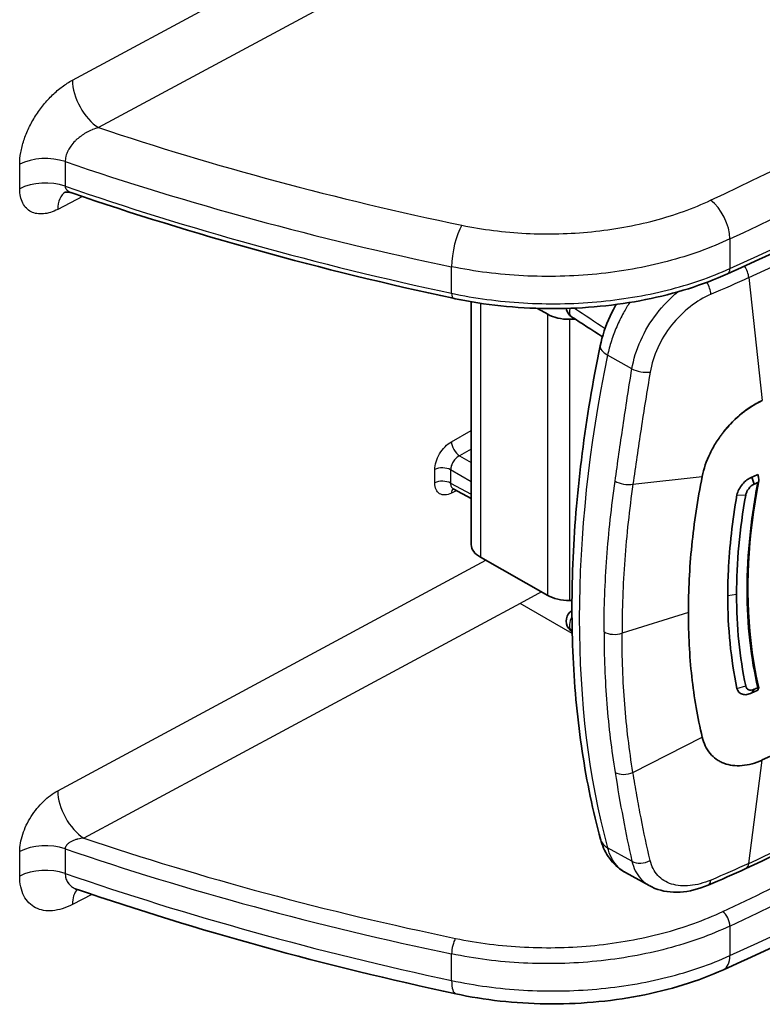
# Model space of a CAD drawing. Units: millimetres. Extents: x 43 to 6581, y 24 to 2272.
# Drawn here: x 1050 to 1083, y 282 to 325 of the extents above; entities that cross this region are included whole.
import ezdxf

# ---------------------------------------------------------------- set-up
doc = ezdxf.new("R2010")
doc.units = ezdxf.units.MM
doc.header["$LTSCALE"] = 3
doc.layers.add('Visible (ISO)', color=7, linetype='Continuous', lineweight=35)
doc.layers.add('Visible Narrow (ISO)', color=7, linetype='Continuous', lineweight=25)

msp = doc.modelspace()

# ---------------------------------------------------------------- linework, layer by layer
at = {"layer": 'Visible (ISO)'}
for p, q in [((1052.515, 317.557), (1052.515, 317.557)), ((1078.056, 314.335), (1078.056, 314.335)), ((1070.18, 314.131), (1070.18, 314.131)), ((1073.989, 313.865), (1073.989, 313.865)), ((1075.128, 313.916), (1075.128, 313.916)), ((1070.18, 312.739), (1070.18, 301.989)), ((1073.561, 312.187), (1073.102, 312.447)), ((1074.793, 311.964), (1074.522, 311.963)), ((1076.358, 310.948), (1076.358, 310.949)), ((1076.864, 307.049), (1076.864, 307.049)), ((1082.589, 304.97), (1082.694, 304.663)), ((1070.18, 304.035), (1069.381, 304.465)), ((1073.561, 299.743), (1070.585, 301.431)), ((1081.532, 300.284), (1081.531, 300.284)), ((1081.917, 300.065), (1081.917, 300.065)), ((1074.633, 299.52), (1074.522, 299.519)), ((1076.076, 299.527), (1076.076, 299.527)), ((1076.07, 299.356), (1076.07, 299.356)), ((1076.864, 299.279), (1076.864, 299.28)), ((1076.062, 297.247), (1076.062, 297.247)), ((1076.866, 296.774), (1076.866, 296.774)), ((1082.589, 295.429), (1082.694, 295.583)), ((1077.001, 287.472), (1078.055, 286.892)), ((1052.752, 286.726), (1052.752, 286.726))]:
    msp.add_line(p, q, dxfattribs=at)
for centre, start, end in [((1074.904, 312.523), 188.5736, 236.9367), ((1074.904, 298.61), 120.9392, 217.8531)]:
    msp.add_arc(centre, 0.529, start, end, dxfattribs=at)
for centre, major_axis, ratio, start_param, end_param in [((1071.535, 314.433), (1.355, 0), 0.57735, 3.564052, 3.564154), ((1074.51, 312.745), (1.355, 0), 0.57735, 3.935717, 4.721116), ((1030.354, 343.441), (-84.667, 0), 0.57735, 2.23566, 2.239725), ((1030.354, 343.21), (-84.836, 0), 0.57735, 2.23566, 2.238073), ((1097.478, 307.242), (-6.138, 23.344), 0.609785, 1.502842, 1.508856), ((1083.501, 305.389), (-1.179, 2.008), 0.582367, 1.680985, 1.681008), ((1071.535, 301.989), (-1.355, 0), 0.57735, 0, 0.794125), ((1074.51, 300.301), (1.355, 0), 0.57735, 3.935717, 4.721116), ((1030.354, 333.9), (-84.667, 0), 0.57735, 2.23566, 2.239725), ((1030.354, 334.13), (-84.836, 0), 0.57735, 2.23566, 2.238073), ((1097.477, 303.682), (15.121, 12.246), 0.278434, 2.574607, 2.580622), ((1030.354, 330.714), (84.667, 0), 0.57735, 5.38423, 5.471607)]:
    msp.add_ellipse(centre, major_axis=major_axis, ratio=ratio, start_param=start_param, end_param=end_param, dxfattribs=at)
for points in [[(1100.583, 323.324), (1094.435, 320.074), (1088.07, 316.954), (1081.513, 313.978)], [(1069.379, 312.894), (1063.537, 314.146), (1057.868, 315.714), (1052.515, 317.557)], [(1075.982, 311.192), (1075.525, 311.488), (1075.07, 311.783), (1074.615, 312.08)], [(1069.381, 304.465), (1069.381, 304.465), (1069.381, 304.465), (1069.381, 304.465)], [(1082.318, 304.177), (1082.05, 302.662), (1081.916, 301.195), (1081.915, 299.775)], [(1081.525, 299.725), (1081.525, 298.294), (1081.66, 296.926), (1081.933, 295.626)], [(1082.318, 295.731), (1082.049, 297.014), (1081.916, 298.363), (1081.915, 299.775)], [(1074.643, 298.114), (1074.586, 298.166), (1074.533, 298.224), (1074.486, 298.285)], [(1082.694, 295.583), (1082.518, 295.5), (1082.349, 295.564), (1082.318, 295.731)], [(1100.401, 292.516), (1094.253, 289.266), (1087.889, 286.146), (1081.334, 283.17)], [(1087.843, 290.421), (1086.075, 289.452), (1084.232, 288.526), (1082.325, 287.649)], [(1082.325, 287.649), (1081.777, 287.396), (1081.219, 287.151), (1080.652, 286.912)], [(1069.492, 282.102), (1063.696, 283.345), (1058.07, 284.899), (1052.752, 286.726)]]:
    msp.add_open_spline(points, degree=3, dxfattribs=at)
for points, knots in [([(1052.512, 317.558), (1052.455, 317.577), (1052.399, 317.589), (1052.307, 317.599), (1052.269, 317.599), (1052.222, 317.594), (1052.208, 317.592), (1052.199, 317.59), (1052.198, 317.589), (1052.198, 317.589)], [0.0007853, 0.0007853, 0.0007853, 0.0007853, 0.0464528, 0.0464528, 0.0877596, 0.0877596, 0.118005, 0.118005, 0.1310226, 0.1310226, 0.1310226, 0.1310226]), ([(1081.513, 313.978), (1080.428, 313.485), (1079.188, 313.095), (1076.584, 312.574), (1075.186, 312.437), (1072.428, 312.435), (1071.032, 312.567), (1069.609, 312.845), (1069.493, 312.869), (1069.379, 312.894)], [0, 0, 0, 0, 0.620031, 0.620031, 1.242165, 1.242165, 1.86131, 1.86131, 1.916202, 1.916202, 1.916202, 1.916202]), ([(1075.882, 310.788), (1075.972, 311.224), (1076.123, 311.672), (1076.368, 312.201), (1076.419, 312.303), (1076.493, 312.442), (1076.513, 312.479), (1076.553, 312.551), (1076.573, 312.586), (1076.592, 312.62)], [0, 0, 0, 0, 0.2122314, 0.2122314, 0.2636903, 0.2636903, 0.2829742, 0.2829742, 0.3006922, 0.3006922, 0.3006922, 0.3006922]), ([(1075.898, 288.945), (1075.56, 290.185), (1075.29, 291.481), (1074.885, 294.17), (1074.75, 295.563), (1074.615, 298.43), (1074.615, 299.905), (1074.749, 302.92), (1074.884, 304.461), (1075.285, 307.592), (1075.551, 309.182), (1075.882, 310.788)], [4.4457267, 4.4457267, 4.4457267, 4.4457267, 4.5523916, 4.5523916, 4.6590565, 4.6590565, 4.7657214, 4.7657214, 4.8723864, 4.8723864, 4.9790513, 4.9790513, 4.9790513, 4.9790513]), ([(1083.053, 308.368), (1082.75, 308.229), (1082.448, 308.039), (1081.869, 307.572), (1081.598, 307.298), (1081.357, 306.996)], [0, 0, 0, 0, 0.174275, 0.174275, 0.3487613, 0.3487613, 0.3487613, 0.3487613]), ([(1083.053, 308.368), (1082.874, 308.286), (1082.696, 308.186), (1082.521, 308.071), (1082.347, 307.956), (1082.176, 307.825), (1082.011, 307.681), (1081.846, 307.537), (1081.687, 307.379), (1081.536, 307.21), (1081.475, 307.14), (1081.415, 307.069), (1081.357, 306.996)], [0, 0, 0, 0, 0.001014758, 0.001014758, 0.001014758, 0.002029517, 0.002029517, 0.002029517, 0.003044275, 0.003044275, 0.003044275, 0.003459396, 0.003459396, 0.003459396, 0.003459396]), ([(1081.357, 306.996), (1081.327, 306.959), (1081.297, 306.92), (1081.238, 306.842), (1081.209, 306.803), (1081.125, 306.685), (1081.071, 306.605), (1080.917, 306.362), (1080.824, 306.196), (1080.577, 305.689), (1080.46, 305.345), (1080.394, 305.007)], [0.000001, 0.000001, 0.000001, 0.000001, 0.0216743, 0.0216743, 0.0430617, 0.0430617, 0.085685, 0.085685, 0.170612, 0.170612, 0.3413784, 0.3413784, 0.3413784, 0.3413784]), ([(1080.394, 305.007), (1080.191, 303.973), (1080.037, 302.956), (1079.832, 300.938), (1079.782, 299.955), (1079.782, 298.983)], [0, 0, 0, 0, 0.535181, 0.535181, 1.070688, 1.070688, 1.070688, 1.070688]), ([(1082.589, 304.97), (1082.516, 304.945), (1082.442, 304.903), (1082.371, 304.851), (1082.301, 304.798), (1082.234, 304.734), (1082.174, 304.663), (1082.055, 304.522), (1081.964, 304.35), (1081.933, 304.187)], [0, 0, 0, 0, 0.000417286, 0.000417286, 0.000417286, 0.000834571, 0.000834571, 0.000834571, 0.001669143, 0.001669143, 0.001669143, 0.001669143]), ([(1082.895, 304.809), (1082.418, 302.34), (1082.295, 299.923), (1082.621, 297.023), (1082.741, 296.322), (1082.9, 295.65)], [0, 0, 0, 0, 1.271429, 1.271429, 1.692635, 1.692635, 1.692635, 1.692635]), ([(1082.855, 304.736), (1082.86, 304.738), (1082.865, 304.742), (1082.875, 304.753), (1082.879, 304.76), (1082.891, 304.785), (1082.896, 304.808), (1082.902, 304.872), (1082.9, 304.913), (1082.891, 304.952)], [-0.04038156, -0.04038156, -0.04038156, -0.04038156, -0.03599065, -0.03599065, -0.03049712, -0.03049712, -0.01771538, -0.01771538, 0, 0, 0, 0]), ([(1069.381, 304.465), (1069.361, 304.475), (1069.342, 304.477), (1069.341, 304.477), (1069.341, 304.477), (1069.341, 304.477)], [0, 0, 0, 0, 0.039374, 0.039374, 0.03991335, 0.03991335, 0.03991335, 0.03991335]), ([(1082.694, 304.663), (1082.606, 304.625), (1082.525, 304.559), (1082.452, 304.464), (1082.433, 304.441), (1082.417, 304.417), (1082.402, 304.393), (1082.391, 304.376), (1082.381, 304.358), (1082.372, 304.34), (1082.37, 304.336), (1082.368, 304.333), (1082.367, 304.33), (1082.365, 304.327), (1082.364, 304.323), (1082.362, 304.32), (1082.351, 304.297), (1082.342, 304.273), (1082.335, 304.249), (1082.331, 304.237), (1082.328, 304.225), (1082.325, 304.213), (1082.324, 304.207), (1082.322, 304.201), (1082.321, 304.195), (1082.321, 304.192), (1082.32, 304.189), (1082.32, 304.186), (1082.319, 304.183), (1082.318, 304.18), (1082.318, 304.177)], [0, 0, 0, 0, 0.5, 0.5, 0.5, 0.625, 0.625, 0.625, 0.71875, 0.71875, 0.71875, 0.736328, 0.736328, 0.736328, 0.752808, 0.752808, 0.752808, 0.876404, 0.876404, 0.876404, 0.938202, 0.938202, 0.938202, 0.969101, 0.969101, 0.969101, 0.98455, 0.98455, 0.98455, 1, 1, 1, 1]), ([(1081.525, 299.725), (1081.525, 300.084), (1081.534, 300.447), (1081.551, 300.812), (1081.601, 301.909), (1081.729, 303.034), (1081.933, 304.187)], [0, 0, 0, 0, 0.25, 0.25, 0.25, 1, 1, 1, 1]), ([(1080.394, 293.471), (1080.191, 294.334), (1080.037, 295.222), (1079.832, 297.068), (1079.782, 298.011), (1079.782, 298.983)], [0, 0, 0, 0, 0.535181, 0.535181, 1.070688, 1.070688, 1.070688, 1.070688]), ([(1082.589, 295.429), (1082.516, 295.389), (1082.442, 295.363), (1082.371, 295.352), (1082.301, 295.341), (1082.234, 295.345), (1082.174, 295.363), (1082.055, 295.398), (1081.964, 295.489), (1081.933, 295.626)], [0, 0, 0, 0, 0.000417286, 0.000417286, 0.000417286, 0.000834571, 0.000834571, 0.000834571, 0.001669143, 0.001669143, 0.001669143, 0.001669143]), ([(1082.855, 295.656), (1082.86, 295.659), (1082.865, 295.66), (1082.875, 295.663), (1082.879, 295.663), (1082.891, 295.663), (1082.896, 295.659), (1082.902, 295.644), (1082.9, 295.63), (1082.891, 295.613)], [0, 0, 0, 0, 0.00312333, 0.00312333, 0.0070303, 0.0070303, 0.0161206, 0.0161206, 0.02872021, 0.02872021, 0.02872021, 0.02872021]), ([(1080.394, 293.471), (1080.46, 293.189), (1080.577, 292.945), (1080.824, 292.648), (1080.917, 292.562), (1081.071, 292.452), (1081.125, 292.418), (1081.209, 292.373), (1081.238, 292.359), (1081.297, 292.333), (1081.327, 292.32), (1081.357, 292.309)], [-0.3413755, -0.3413755, -0.3413755, -0.3413755, -0.1706101, -0.1706101, -0.0856841, -0.0856841, -0.0430612, -0.0430612, -0.0216741, -0.0216741, 0, 0, 0, 0]), ([(1083.053, 292.454), (1082.75, 292.315), (1082.448, 292.232), (1081.869, 292.182), (1081.598, 292.217), (1081.357, 292.309)], [-0.3477911, -0.3477911, -0.3477911, -0.3477911, -0.1740014, -0.1740014, -0.000001, -0.000001, -0.000001, -0.000001]), ([(1077.001, 287.472), (1076.758, 287.605), (1076.54, 287.791), (1076.188, 288.227), (1076.049, 288.486), (1075.934, 288.821), (1075.915, 288.883), (1075.898, 288.945)], [0, 0, 0, 0, 0.153162, 0.153162, 0.3099884, 0.3099884, 0.3449888, 0.3449888, 0.3449888, 0.3449888]), ([(1080.652, 286.912), (1080.24, 286.738), (1079.817, 286.63), (1079.024, 286.581), (1078.64, 286.635), (1078.227, 286.803), (1078.154, 286.838), (1078.083, 286.877)], [0, 0, 0, 0, 0.2225492, 0.2225492, 0.4370474, 0.4370474, 0.484409, 0.484409, 0.484409, 0.484409]), ([(1052.747, 286.727), (1052.706, 286.741), (1052.67, 286.746), (1052.646, 286.747), (1052.642, 286.747), (1052.642, 286.747)], [0.00230955, 0.00230955, 0.00230955, 0.00230955, 0.0705363, 0.0705363, 0.09838405, 0.09838405, 0.09838405, 0.09838405]), ([(1081.334, 283.17), (1080.213, 282.662), (1078.938, 282.267), (1076.282, 281.76), (1074.866, 281.639), (1072.125, 281.678), (1070.765, 281.829), (1069.492, 282.102)], [0, 0, 0, 0, 0.630087, 0.630087, 1.257294, 1.257294, 1.863786, 1.863786, 1.863786, 1.863786])]:
    msp.add_open_spline(points, degree=3, knots=knots, dxfattribs=at)
at = {"layer": 'Visible Narrow (ISO)'}
for p, q in [((1052.531, 322.548), (1088.502, 341.925)), ((1089.656, 339.828), (1053.686, 320.451)), ((1050.202, 317.738), (1050.202, 318.825)), ((1052.213, 318.944), (1052.213, 317.857)), ((1054.497, 318.186), (1054.496, 318.186)), ((1052.979, 317.398), (1051.884, 316.829)), ((1081.621, 315.522), (1081.621, 314.212)), ((1069.311, 313.115), (1069.311, 314.292)), ((1079.013, 314.57), (1079.013, 314.57)), ((1079.095, 314.593), (1079.095, 314.593)), ((1073.451, 313.862), (1073.451, 313.862)), ((1074.654, 313.888), (1074.654, 313.888)), ((1075.424, 313.94), (1075.424, 313.94)), ((1077.21, 314.169), (1077.21, 314.169)), ((1082.459, 313.809), (1083.053, 308.368)), ((1070.585, 312.674), (1070.585, 301.431)), ((1073.561, 299.743), (1073.561, 312.187)), ((1074.522, 311.963), (1074.522, 299.519)), ((1076.479, 311.303), (1076.479, 311.303)), ((1077.283, 309.766), (1076.21, 310.378)), ((1069.302, 306.546), (1070.18, 307.045)), ((1070.18, 306.219), (1069.658, 305.923)), ((1069.658, 305.923), (1070.18, 305.621)), ((1068.563, 304.719), (1068.563, 305.309)), ((1070.18, 304.772), (1069.266, 305.3)), ((1069.266, 305.3), (1069.266, 304.71)), ((1069.266, 304.71), (1070.18, 304.219)), ((1077.329, 304.662), (1080.394, 305.007)), ((1069.538, 304.38), (1069.302, 304.264)), ((1081.933, 304.187), (1082.318, 304.177)), ((1051.884, 291.09), (1070.826, 301.295)), ((1073.285, 299.9), (1072.335, 299.389)), ((1081.524, 299.854), (1081.525, 299.853)), ((1081.915, 299.775), (1081.525, 299.725)), ((1081.916, 299.632), (1081.916, 299.632)), ((1072.335, 299.389), (1053.038, 288.993)), ((1074.645, 298.056), (1072.335, 299.389)), ((1076.066, 299.19), (1076.066, 299.19)), ((1079.782, 298.983), (1076.847, 298.063)), ((1076.852, 298.76), (1076.852, 298.76)), ((1076.847, 297.942), (1076.847, 297.942)), ((1076.06, 297.371), (1076.06, 297.371)), ((1076.062, 297.237), (1076.062, 297.237)), ((1076.86, 297.015), (1076.86, 297.015)), ((1076.867, 296.773), (1076.866, 296.773)), ((1081.933, 295.626), (1082.318, 295.731)), ((1077.329, 291.908), (1080.394, 293.471)), ((1082.459, 287.877), (1083.053, 292.454)), ((1077.283, 287.982), (1076.21, 288.571)), ((1050.202, 287.315), (1050.202, 288.402)), ((1052.213, 288.521), (1052.213, 287.434)), ((1055.315, 287.503), (1055.315, 287.503)), ((1053.396, 286.506), (1052.531, 286.057)), ((1081.621, 285.104), (1081.621, 283.794)), ((1069.311, 282.692), (1069.311, 283.869))]:
    msp.add_line(p, q, dxfattribs=at)
for centre, major_axis, ratio, start_param, end_param in [((869.67, 469.44), (337.366, 2.561), 0.582367, 5.384008, 5.458476), ((869.704, 468.322), (-338.682, -2.561), 0.582347, 2.242429, 2.316905), ((869.704, 466.486), (338.683, -2.545), 0.572298, 5.392724, 5.467201), ((1053.675, 321.827), (-0.803, 1.491), 0.546563, 0.802158, 2.372573), ((1093.954, 358.366), (-85.419, 6.125), 0.528449, 1.118153, 1.321808), ((1051.346, 318.104), (-1.693, 0), 0.57735, 4.174951, 5.454154), ((1104.221, 370.022), (-101.595, -0.76), 0.582287, 1.02903, 1.215673), ((1051.346, 317.017), (-1.693, 0), 0.57735, 4.174951, 5.454154), ((1093.717, 354.979), (-86.525, 7.262), 0.519112, 1.114559, 1.328657), ((1053.028, 316.108), (-0.781, 1.503), 0.55663, 0.039528, 0.81048), ((1080.774, 316.132), (0.578, -1.225), 0.505844, 0.830635, 2.400479), ((1030.43, 352.18), (-83.608, 0.635), 0.582283, 2.246879, 2.334363), ((1069.776, 315.026), (-0.276, -1.326), 0.282708, 3.794041, 5.356922), ((1082.042, 314.026), (0.282, -0.616), 0.508719, 0.990991, 1.831616), ((1081.303, 314.44), (0.21, -0.463), 0.51586, 0, 0.838274), ((1080.389, 313.302), (0.262, -0.625), 0.48153, 1.002484, 1.860312), ((1069.485, 313.39), (-0.107, -0.497), 0.278465, 5.358639, 6.283185), ((1074.904, 312.523), (-0.289, -0.443), 0.572296, 5.225798, 6.283185), ((1076.919, 310.575), (-1.037, 0.214), 0.403483, 0, 0.903799), ((1110.475, 319.606), (-25.008, -44.077), 0.57229, 5.226799, 5.760124), ((1077.737, 309.892), (0.668, -0.109), 0.375527, 4.029203, 5.330445), ((1069.645, 306.33), (-0.251, 0.442), 0.531152, 0.790199, 2.359473), ((1068.906, 305.093), (-0.508, 0), 0.57735, 3.926991, 5.454154), ((1068.906, 304.503), (-0.508, 0), 0.57735, 3.926991, 5.454154), ((1077.005, 304.99), (0.671, -0.095), 0.48966, 4.018342, 5.285959), ((1069.645, 304.048), (-0.224, 0.456), 0.570562, 0.203379, 0.82273), ((1074.904, 298.61), (-0.261, -0.46), 0.612568, 4.670413, 6.04961), ((1074.904, 298.61), (-0.418, -0.325), 0.797775, 0, 0.308278), ((1076.523, 298.406), (-0.677, 0), 0.57735, 0.802856, 2.068215), ((1076.868, 297.498), (0.26, 0.461), 0.610569, 0.801814, 0.801856), ((869.704, 437.905), (-338.682, -2.567), 0.582359, 2.242418, 2.316894), ((869.704, 436.069), (338.683, -2.538), 0.57231, 5.392714, 5.46719), ((1077.005, 292.267), (0.669, 0.109), 0.650715, 3.843439, 5.111055), ((1053.028, 290.37), (-0.803, 1.491), 0.546563, 0.802158, 2.372573), ((1030.43, 325.075), (-83.608, -0.63), 0.572374, 2.238146, 2.32563), ((869.701, 438.318), (338.174, 2.567), 0.582367, 5.384004, 5.414539), ((1093.845, 327.162), (-86.132, 6.194), 0.528573, 1.1156, 1.322224), ((1051.346, 287.681), (-1.693, 0), 0.57735, 4.174951, 5.454154), ((1076.919, 289.223), (-1.021, -0.278), 0.710406, 6.283185, 6.913162), ((1093.717, 326.714), (-86.543, 6.276), 0.528919, 1.109355, 1.323453), ((1057.661, 283.379), (-2.963, 5.133), 0.57735, 0.256367, 0.256376), ((1077.737, 288.399), (0.661, 0.15), 0.737228, 3.802579, 5.10382), ((1082.042, 288.264), (0.283, -0.615), 0.507489, 0, 0.681302), ((1051.346, 286.594), (-1.693, 0), 0.57735, 4.174951, 5.454154), ((1104.221, 337.13), (101.595, -0.753), 0.572371, 4.179223, 4.365866), ((1080.389, 287.536), (0.263, -0.624), 0.479878, 6.283185, 6.984882), ((1053.675, 285.336), (-0.781, 1.503), 0.55663, 0.19386, 0.81048), ((1081.303, 285.333), (0.217, -0.459), 0.505844, 0.830635, 2.400479), ((1069.485, 284.145), (-0.103, -0.497), 0.282708, 3.794041, 5.356922), ((1080.774, 284.404), (0.56, -1.233), 0.51586, 0, 0.838274), ((1069.776, 283.427), (-0.284, -1.325), 0.278465, 5.358639, 6.283185)]:
    msp.add_ellipse(centre, major_axis=major_axis, ratio=ratio, start_param=start_param, end_param=end_param, dxfattribs=at)
for points, knots in [([(1050.202, 318.825), (1050.202, 318.993), (1050.217, 319.165), (1050.248, 319.343), (1050.279, 319.52), (1050.325, 319.705), (1050.386, 319.889), (1050.446, 320.072), (1050.519, 320.255), (1050.606, 320.436), (1050.692, 320.617), (1050.792, 320.796), (1050.9, 320.967), (1051.009, 321.137), (1051.127, 321.302), (1051.254, 321.459), (1051.381, 321.615), (1051.514, 321.76), (1051.653, 321.894), (1051.792, 322.028), (1051.937, 322.152), (1052.084, 322.262), (1052.231, 322.371), (1052.38, 322.467), (1052.531, 322.548)], [0, 0, 0, 0, 0.000908443, 0.000908443, 0.000908443, 0.001816885, 0.001816885, 0.001816885, 0.002725328, 0.002725328, 0.002725328, 0.00363377, 0.00363377, 0.00363377, 0.004542213, 0.004542213, 0.004542213, 0.005450655, 0.005450655, 0.005450655, 0.006359098, 0.006359098, 0.006359098, 0.007267541, 0.007267541, 0.007267541, 0.007267541]), ([(1053.686, 320.451), (1053.596, 320.426), (1053.508, 320.396), (1053.42, 320.36), (1053.414, 320.357), (1053.408, 320.355), (1053.401, 320.352), (1053.32, 320.318), (1053.239, 320.279), (1053.161, 320.235), (1053.15, 320.229), (1053.139, 320.223), (1053.128, 320.216), (1053.056, 320.174), (1052.985, 320.129), (1052.916, 320.078), (1052.903, 320.069), (1052.889, 320.058), (1052.876, 320.048), (1052.811, 319.999), (1052.75, 319.946), (1052.692, 319.89), (1052.678, 319.878), (1052.665, 319.865), (1052.653, 319.852), (1052.585, 319.784), (1052.523, 319.711), (1052.467, 319.634), (1052.421, 319.571), (1052.38, 319.506), (1052.346, 319.438), (1052.34, 319.427), (1052.334, 319.416), (1052.329, 319.405), (1052.294, 319.334), (1052.266, 319.261), (1052.247, 319.19), (1052.245, 319.183), (1052.244, 319.177), (1052.242, 319.171), (1052.223, 319.095), (1052.213, 319.019), (1052.213, 318.944)], [0, 0, 0, 0, 0.000440231, 0.000440231, 0.000440231, 0.000471963, 0.000471963, 0.000471963, 0.000880462, 0.000880462, 0.000880462, 0.000938791, 0.000938791, 0.000938791, 0.001320693, 0.001320693, 0.001320693, 0.00139658, 0.00139658, 0.00139658, 0.001760924, 0.001760924, 0.001760924, 0.001843704, 0.001843704, 0.001843704, 0.002278348, 0.002278348, 0.002278348, 0.002641386, 0.002641386, 0.002641386, 0.00270117, 0.00270117, 0.00270117, 0.003081617, 0.003081617, 0.003081617, 0.003114138, 0.003114138, 0.003114138, 0.003521847, 0.003521847, 0.003521847, 0.003521847]), ([(1052.213, 317.857), (1052.213, 317.799), (1052.238, 317.744), (1052.278, 317.7), (1052.289, 317.688), (1052.3, 317.677), (1052.313, 317.666), (1052.327, 317.654), (1052.341, 317.643), (1052.356, 317.633), (1052.388, 317.612), (1052.423, 317.594), (1052.46, 317.578), (1052.477, 317.57), (1052.496, 317.563), (1052.515, 317.557)], [0, 0, 0, 0, 0.0003176611, 0.0003176611, 0.0003176611, 0.0004018523, 0.0004018523, 0.0004018523, 0.0004950763, 0.0004950763, 0.0004950763, 0.0006907293, 0.0006907293, 0.0006907293, 0.000785951, 0.000785951, 0.000785951, 0.000785951]), ([(1051.884, 316.829), (1051.775, 316.773), (1051.667, 316.728), (1051.562, 316.695), (1051.456, 316.661), (1051.352, 316.64), (1051.251, 316.631), (1051.15, 316.621), (1051.054, 316.624), (1050.963, 316.64), (1050.872, 316.656), (1050.785, 316.684), (1050.707, 316.725), (1050.628, 316.765), (1050.558, 316.818), (1050.495, 316.882), (1050.433, 316.946), (1050.378, 317.023), (1050.335, 317.109), (1050.292, 317.196), (1050.258, 317.291), (1050.236, 317.397), (1050.213, 317.503), (1050.202, 317.617), (1050.202, 317.738)], [0, 0, 0, 0, 0.000655991, 0.000655991, 0.000655991, 0.001311981, 0.001311981, 0.001311981, 0.001967972, 0.001967972, 0.001967972, 0.002623962, 0.002623962, 0.002623962, 0.003279953, 0.003279953, 0.003279953, 0.003935944, 0.003935944, 0.003935944, 0.004591934, 0.004591934, 0.004591934, 0.005247925, 0.005247925, 0.005247925, 0.005247925]), ([(1069.768, 316.127), (1070.679, 315.938), (1071.634, 315.817), (1073.567, 315.72), (1074.545, 315.745), (1076.461, 315.937), (1077.399, 316.106), (1079.172, 316.575), (1080.008, 316.876), (1080.765, 317.234)], [3.57619, 3.57619, 3.57619, 3.57619, 3.832894, 3.832894, 4.089597, 4.089597, 4.3463, 4.3463, 4.603003, 4.603003, 4.603003, 4.603003]), ([(1081.621, 315.522), (1080.773, 315.123), (1079.838, 314.787), (1078.845, 314.525), (1077.853, 314.263), (1076.803, 314.075), (1075.731, 313.968), (1074.659, 313.861), (1073.564, 313.834), (1072.482, 313.889), (1071.4, 313.943), (1070.331, 314.079), (1069.311, 314.292)], [1.680182, 1.680182, 1.680182, 1.680182, 1.936885, 1.936885, 1.936885, 2.193589, 2.193589, 2.193589, 2.450292, 2.450292, 2.450292, 2.706995, 2.706995, 2.706995, 2.706995]), ([(1069.311, 313.115), (1070.331, 312.896), (1071.4, 312.753), (1072.482, 312.689), (1073.564, 312.625), (1074.659, 312.641), (1075.731, 312.737), (1076.803, 312.832), (1077.853, 313.007), (1078.845, 313.256), (1079.838, 313.504), (1080.773, 313.826), (1081.621, 314.212)], [0.434598, 0.434598, 0.434598, 0.434598, 0.691301, 0.691301, 0.691301, 0.948004, 0.948004, 0.948004, 1.204707, 1.204707, 1.204707, 1.46141, 1.46141, 1.46141, 1.46141]), ([(1077.283, 309.766), (1077.356, 310.191), (1077.487, 310.612), (1077.676, 311.031), (1077.864, 311.45), (1078.101, 311.845), (1078.383, 312.213), (1078.662, 312.578), (1078.972, 312.9), (1079.312, 313.178)], [0, 0, 0, 0, 0.002067617, 0.002067617, 0.002067617, 0.004135233, 0.004135233, 0.004135233, 0.006181155, 0.006181155, 0.006181155, 0.006181155]), ([(1080.784, 313.072), (1080.463, 312.937), (1080.153, 312.752), (1079.557, 312.284), (1079.285, 312.012), (1078.796, 311.391), (1078.591, 311.058), (1078.265, 310.346), (1078.152, 309.987), (1078.091, 309.624)], [0, 0, 0, 0, 0.001762479, 0.001762479, 0.003524958, 0.003524958, 0.005287437, 0.005287437, 0.007049916, 0.007049916, 0.007049916, 0.007049916]), ([(1077.187, 312.708), (1077.091, 312.558), (1077, 312.405), (1076.914, 312.249), (1076.805, 312.05), (1076.704, 311.845), (1076.613, 311.636), (1076.523, 311.426), (1076.443, 311.216), (1076.376, 311.006), (1076.309, 310.796), (1076.253, 310.586), (1076.21, 310.378)], [0.004364073, 0.004364073, 0.004364073, 0.004364073, 0.005166941, 0.005166941, 0.005166941, 0.006194819, 0.006194819, 0.006194819, 0.007227289, 0.007227289, 0.007227289, 0.008259758, 0.008259758, 0.008259758, 0.008259758]), ([(1076.54, 304.798), (1076.653, 305.601), (1076.77, 306.417), (1076.893, 307.246), (1077.015, 308.075), (1077.144, 308.916), (1077.283, 309.766)], [0, 0, 0, 0, 0.004176344, 0.004176344, 0.004176344, 0.008352687, 0.008352687, 0.008352687, 0.008352687]), ([(1078.091, 309.624), (1077.948, 308.775), (1077.815, 307.935), (1077.626, 306.693), (1077.564, 306.282), (1077.445, 305.467), (1077.386, 305.062), (1077.329, 304.662)], [0, 0, 0, 0, 0.004168369, 0.004168369, 0.006252553, 0.006252553, 0.008336737, 0.008336737, 0.008336737, 0.008336737]), ([(1068.563, 305.309), (1068.563, 305.417), (1068.582, 305.536), (1068.656, 305.776), (1068.71, 305.897), (1068.846, 306.125), (1068.928, 306.231), (1069.107, 306.414), (1069.204, 306.491), (1069.302, 306.546)], [3.141593, 3.141593, 3.141593, 3.141593, 3.525565, 3.525565, 3.909538, 3.909538, 4.29351, 4.29351, 4.677482, 4.677482, 4.677482, 4.677482]), ([(1069.658, 305.923), (1069.606, 305.895), (1069.554, 305.858), (1069.507, 305.812), (1069.459, 305.767), (1069.416, 305.713), (1069.38, 305.656), (1069.344, 305.598), (1069.315, 305.537), (1069.295, 305.476), (1069.276, 305.416), (1069.266, 305.355), (1069.266, 305.3)], [1.605703, 1.605703, 1.605703, 1.605703, 1.989675, 1.989675, 1.989675, 2.373648, 2.373648, 2.373648, 2.75762, 2.75762, 2.75762, 3.141593, 3.141593, 3.141593, 3.141593]), ([(1069.302, 304.264), (1069.204, 304.216), (1069.107, 304.189), (1068.928, 304.183), (1068.846, 304.203), (1068.71, 304.286), (1068.656, 304.35), (1068.582, 304.512), (1068.563, 304.611), (1068.563, 304.719)], [5.421903, 5.421903, 5.421903, 5.421903, 5.805881, 5.805881, 6.189859, 6.189859, 6.573837, 6.573837, 6.957814, 6.957814, 6.957814, 6.957814]), ([(1069.266, 304.71), (1069.264, 304.656), (1069.273, 304.606), (1069.291, 304.565), (1069.309, 304.524), (1069.336, 304.492), (1069.371, 304.47), (1069.374, 304.468), (1069.377, 304.467), (1069.381, 304.465)], [5.6085563, 5.6085563, 5.6085563, 5.6085563, 5.992534, 5.992534, 5.992534, 6.3765118, 6.3765118, 6.3765118, 6.4117208, 6.4117208, 6.4117208, 6.4117208]), ([(1076.053, 298.125), (1076.053, 299.204), (1076.094, 300.302), (1076.257, 302.528), (1076.378, 303.657), (1076.54, 304.798)], [0, 0, 0, 0, 0.00594783, 0.00594783, 0.01189566, 0.01189566, 0.01189566, 0.01189566]), ([(1082.855, 295.656), (1082.705, 296.303), (1082.59, 296.974), (1082.511, 297.663), (1082.508, 297.693), (1082.505, 297.723), (1082.501, 297.753), (1082.423, 298.474), (1082.383, 299.216), (1082.383, 299.98), (1082.383, 300.778), (1082.426, 301.592), (1082.512, 302.426), (1082.591, 303.187), (1082.705, 303.956), (1082.855, 304.736)], [-0.00841066, -0.00841066, -0.00841066, -0.00841066, -0.00438401, -0.00438401, -0.00438401, -0.00420784, -0.00420784, -0.00420784, -0.00000503, -0.00000503, -0.00000503, 0.00438808, 0.00438808, 0.00438808, 0.00840061, 0.00840061, 0.00840061, 0.00840061]), ([(1077.329, 304.662), (1077.169, 303.534), (1077.049, 302.417), (1076.887, 300.216), (1076.846, 299.13), (1076.847, 298.063)], [-0.00000006, -0.00000006, -0.00000006, -0.00000006, 0.00588231, 0.00588231, 0.01176467, 0.01176467, 0.01176467, 0.01176467]), ([(1076.053, 298.125), (1076.053, 297.046), (1076.094, 295.985), (1076.257, 293.909), (1076.378, 292.893), (1076.54, 291.903)], [0, 0, 0, 0, 0.00594783, 0.00594783, 0.01189566, 0.01189566, 0.01189566, 0.01189566]), ([(1077.329, 291.908), (1077.169, 292.888), (1077.049, 293.893), (1076.887, 295.946), (1076.846, 296.995), (1076.847, 298.063)], [-0.00000006, -0.00000006, -0.00000006, -0.00000006, 0.00588231, 0.00588231, 0.01176467, 0.01176467, 0.01176467, 0.01176467]), ([(1076.54, 291.903), (1076.653, 291.206), (1076.77, 290.532), (1076.893, 289.879), (1077.015, 289.226), (1077.144, 288.595), (1077.283, 287.982)], [0, 0, 0, 0, 0.004176344, 0.004176344, 0.004176344, 0.008352687, 0.008352687, 0.008352687, 0.008352687]), ([(1078.091, 288.006), (1077.948, 288.614), (1077.815, 289.242), (1077.626, 290.216), (1077.564, 290.547), (1077.445, 291.219), (1077.386, 291.561), (1077.329, 291.908)], [0, 0, 0, 0, 0.004168369, 0.004168369, 0.006252553, 0.006252553, 0.008336737, 0.008336737, 0.008336737, 0.008336737]), ([(1050.202, 288.402), (1050.202, 288.523), (1050.213, 288.648), (1050.235, 288.776), (1050.257, 288.904), (1050.291, 289.038), (1050.334, 289.17), (1050.378, 289.303), (1050.431, 289.434), (1050.493, 289.565), (1050.556, 289.696), (1050.628, 289.825), (1050.706, 289.949), (1050.784, 290.072), (1050.87, 290.191), (1050.961, 290.304), (1051.053, 290.417), (1051.149, 290.521), (1051.249, 290.618), (1051.349, 290.715), (1051.454, 290.804), (1051.561, 290.884), (1051.667, 290.963), (1051.775, 291.032), (1051.884, 291.09)], [0, 0, 0, 0, 0.000655944, 0.000655944, 0.000655944, 0.001311888, 0.001311888, 0.001311888, 0.001967833, 0.001967833, 0.001967833, 0.002623777, 0.002623777, 0.002623777, 0.003279721, 0.003279721, 0.003279721, 0.003935665, 0.003935665, 0.003935665, 0.00459161, 0.00459161, 0.00459161, 0.005247554, 0.005247554, 0.005247554, 0.005247554]), ([(1053.038, 288.993), (1052.949, 288.987), (1052.861, 288.974), (1052.775, 288.953), (1052.758, 288.949), (1052.742, 288.945), (1052.725, 288.94), (1052.677, 288.927), (1052.63, 288.912), (1052.584, 288.893), (1052.564, 288.885), (1052.544, 288.876), (1052.524, 288.867), (1052.502, 288.857), (1052.48, 288.846), (1052.459, 288.834), (1052.423, 288.813), (1052.387, 288.79), (1052.355, 288.764), (1052.34, 288.752), (1052.326, 288.739), (1052.313, 288.725), (1052.3, 288.713), (1052.289, 288.7), (1052.278, 288.687), (1052.258, 288.661), (1052.241, 288.633), (1052.229, 288.604), (1052.219, 288.577), (1052.213, 288.549), (1052.213, 288.521)], [0, 0, 0, 0, 0.000399833, 0.000399833, 0.000399833, 0.000476708, 0.000476708, 0.000476708, 0.000701376, 0.000701376, 0.000701376, 0.000799665, 0.000799665, 0.000799665, 0.000912354, 0.000912354, 0.000912354, 0.001106944, 0.001106944, 0.001106944, 0.001199498, 0.001199498, 0.001199498, 0.001284352, 0.001284352, 0.001284352, 0.001445932, 0.001445932, 0.001445932, 0.001599331, 0.001599331, 0.001599331, 0.001599331]), ([(1077.001, 287.472), (1076.971, 287.488), (1076.942, 287.505), (1076.914, 287.524), (1076.805, 287.595), (1076.704, 287.682), (1076.613, 287.785), (1076.523, 287.889), (1076.443, 288.006), (1076.376, 288.137), (1076.309, 288.268), (1076.253, 288.414), (1076.21, 288.571)], [0.004900528, 0.004900528, 0.004900528, 0.004900528, 0.005166941, 0.005166941, 0.005166941, 0.006194819, 0.006194819, 0.006194819, 0.007227289, 0.007227289, 0.007227289, 0.008259758, 0.008259758, 0.008259758, 0.008259758]), ([(1077.283, 287.982), (1077.356, 287.673), (1077.487, 287.412), (1077.676, 287.201), (1077.793, 287.069), (1077.929, 286.961), (1078.083, 286.877)], [0, 0, 0, 0, 0.002067617, 0.002067617, 0.002067617, 0.003355148, 0.003355148, 0.003355148, 0.003355148]), ([(1080.784, 287.141), (1080.463, 287.007), (1080.153, 286.923), (1079.557, 286.862), (1079.285, 286.885), (1078.796, 287.04), (1078.591, 287.168), (1078.265, 287.526), (1078.152, 287.745), (1078.091, 288.006)], [0, 0, 0, 0, 0.001762479, 0.001762479, 0.003524958, 0.003524958, 0.005287437, 0.005287437, 0.007049916, 0.007049916, 0.007049916, 0.007049916]), ([(1052.531, 286.057), (1052.38, 285.979), (1052.232, 285.917), (1052.086, 285.871), (1051.94, 285.825), (1051.795, 285.795), (1051.655, 285.782), (1051.515, 285.769), (1051.382, 285.773), (1051.256, 285.795), (1051.131, 285.816), (1051.01, 285.856), (1050.901, 285.912), (1050.793, 285.968), (1050.695, 286.04), (1050.608, 286.129), (1050.522, 286.218), (1050.447, 286.325), (1050.386, 286.444), (1050.326, 286.564), (1050.28, 286.696), (1050.249, 286.843), (1050.218, 286.989), (1050.202, 287.147), (1050.202, 287.315)], [0, 0, 0, 0, 0.000908507, 0.000908507, 0.000908507, 0.001817014, 0.001817014, 0.001817014, 0.00272552, 0.00272552, 0.00272552, 0.003634027, 0.003634027, 0.003634027, 0.004542534, 0.004542534, 0.004542534, 0.005451041, 0.005451041, 0.005451041, 0.006359547, 0.006359547, 0.006359547, 0.007268054, 0.007268054, 0.007268054, 0.007268054]), ([(1052.213, 287.434), (1052.213, 287.359), (1052.223, 287.287), (1052.243, 287.221), (1052.244, 287.215), (1052.246, 287.21), (1052.248, 287.204), (1052.267, 287.143), (1052.295, 287.087), (1052.329, 287.035), (1052.335, 287.027), (1052.34, 287.019), (1052.346, 287.011), (1052.381, 286.963), (1052.423, 286.919), (1052.469, 286.881), (1052.479, 286.873), (1052.489, 286.865), (1052.499, 286.857), (1052.546, 286.822), (1052.598, 286.791), (1052.653, 286.765), (1052.666, 286.759), (1052.679, 286.754), (1052.693, 286.748), (1052.712, 286.74), (1052.732, 286.733), (1052.752, 286.726)], [0, 0, 0, 0, 0.000409338, 0.000409338, 0.000409338, 0.000443011, 0.000443011, 0.000443011, 0.000825446, 0.000825446, 0.000825446, 0.000886022, 0.000886022, 0.000886022, 0.001250963, 0.001250963, 0.001250963, 0.001329033, 0.001329033, 0.001329033, 0.001688649, 0.001688649, 0.001688649, 0.001772044, 0.001772044, 0.001772044, 0.001892953, 0.001892953, 0.001892953, 0.001892953]), ([(1069.482, 284.557), (1070.462, 284.354), (1071.488, 284.224), (1073.565, 284.12), (1074.616, 284.146), (1076.675, 284.353), (1077.683, 284.534), (1079.588, 285.038), (1080.486, 285.362), (1081.3, 285.746)], [3.57619, 3.57619, 3.57619, 3.57619, 3.832894, 3.832894, 4.089597, 4.089597, 4.3463, 4.3463, 4.603003, 4.603003, 4.603003, 4.603003]), ([(1081.621, 285.104), (1080.773, 284.704), (1079.838, 284.368), (1078.845, 284.105), (1077.853, 283.843), (1076.803, 283.655), (1075.731, 283.547), (1074.659, 283.44), (1073.564, 283.413), (1072.482, 283.467), (1071.4, 283.521), (1070.331, 283.657), (1069.311, 283.869)], [1.680182, 1.680182, 1.680182, 1.680182, 1.936885, 1.936885, 1.936885, 2.193589, 2.193589, 2.193589, 2.450292, 2.450292, 2.450292, 2.706995, 2.706995, 2.706995, 2.706995]), ([(1069.311, 282.692), (1070.331, 282.474), (1071.4, 282.33), (1072.482, 282.267), (1073.564, 282.204), (1074.659, 282.22), (1075.731, 282.316), (1076.803, 282.412), (1077.853, 282.587), (1078.845, 282.836), (1079.838, 283.085), (1080.773, 283.408), (1081.621, 283.794)], [0.434598, 0.434598, 0.434598, 0.434598, 0.691301, 0.691301, 0.691301, 0.948004, 0.948004, 0.948004, 1.204707, 1.204707, 1.204707, 1.46141, 1.46141, 1.46141, 1.46141])]:
    msp.add_open_spline(points, degree=3, knots=knots, dxfattribs=at)
for points in [[(1082.459, 313.809), (1081.91, 313.557), (1081.351, 313.312), (1080.784, 313.072)], [(1074.75, 312.458), (1075.199, 312.157), (1075.648, 311.857), (1076.099, 311.557)], [(1074.584, 298.199), (1074.603, 298.188), (1074.623, 298.177), (1074.642, 298.166)], [(1074.643, 298.13), (1074.623, 298.152), (1074.603, 298.175), (1074.584, 298.199)], [(1082.459, 287.877), (1081.91, 287.624), (1081.351, 287.379), (1080.784, 287.141)]]:
    msp.add_open_spline(points, degree=3, dxfattribs=at)

doc.saveas('drawing.dxf')
